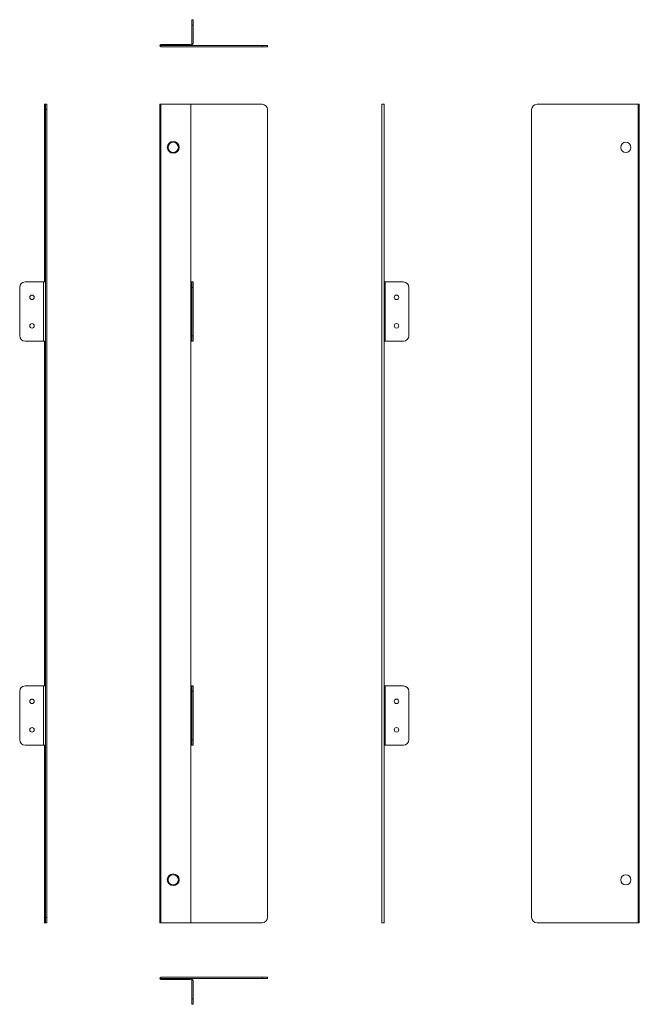
# Model space of a CAD drawing. Units: millimetres. Extents: x 864 to 1439, y -325 to 589.
import ezdxf

# ---------------------------------------------------------------- set-up
doc = ezdxf.new("R2010")
doc.units = ezdxf.units.MM

msp = doc.modelspace()

# ---------------------------------------------------------------- linework, layer by layer
at = {"color": 7, "linetype": 'Continuous', "lineweight": 18}
for p, q in [((1023.59, 589.45), (1024.59, 589.45)), ((1023.59, 584.45), (1023.59, 589.45)), ((1024.59, 589.45), (1024.59, 584.45)), ((1023.59, 584.45), (1023.59, 567.45)), ((1024.59, 584.45), (1023.59, 584.45)), ((1024.59, 584.45), (1024.59, 567.45)), ((1023.59, 567.45), (1024.59, 567.45)), ((994.74, 565.45), (994.74, 566.45)), ((994.74, 566.45), (1022.49, 566.45)), ((994.74, 565.45), (1022.49, 565.45)), ((994.74, 565.35), (994.74, 564.35)), ((994.74, 565.35), (1088.69, 565.35)), ((994.74, 564.35), (1088.69, 564.35)), ((1022.49, 565.45), (1022.49, 566.45)), ((1022.59, 566.45), (1022.49, 566.45)), ((1022.59, 565.45), (1022.49, 565.45)), ((1022.59, 566.45), (1022.59, 565.45)), ((1088.69, 564.35), (1088.69, 565.35)), ((1088.69, 565.35), (1093.69, 565.35)), ((1093.69, 564.35), (1088.69, 564.35)), ((1093.69, 565.35), (1093.69, 564.35)), ((887.58, 510.93), (886.58, 510.93)), ((886.58, 345.93), (886.58, 510.93)), ((887.58, 345.93), (887.58, 510.93)), ((887.68, 510.93), (887.58, 510.93)), ((887.68, 510.93), (888.68, 510.93)), ((887.68, 505.93), (887.68, 510.93)), ((888.68, 505.93), (887.68, 505.93)), ((887.68, -244.07), (887.68, 505.93)), ((888.68, 510.93), (888.68, 505.93)), ((888.68, -244.07), (888.68, 505.93)), ((993.69, 510.93), (993.69, -249.07)), ((993.69, 510.93), (994.74, 510.93)), ((1022.49, 510.93), (994.74, 510.93)), ((994.74, 510.93), (994.74, -249.07)), ((1022.49, 345.93), (1022.49, 510.93)), ((1088.69, 510.93), (1022.49, 510.93)), ((1093.69, -244.07), (1093.69, 505.93)), ((1199.96, 510.93), (1199.96, -249.07)), ((1199.96, 510.93), (1202.06, 510.93)), ((1202.06, 510.93), (1202.06, -249.07)), ((1339.06, -244.07), (1339.06, 505.93)), ((1344.06, 510.93), (1438.01, 510.93)), ((1438.01, 510.93), (1438.01, -249.07)), ((1438.01, 510.93), (1439.06, 510.93)), ((1439.06, -249.07), (1439.06, 510.93)), ((863.58, 340.93), (863.58, 295.93)), ((885.58, 345.93), (868.58, 345.93)), ((885.58, 345.93), (885.58, 290.93)), ((885.58, 345.93), (887.58, 345.93)), ((887.58, 345.93), (887.58, 290.93)), ((1022.59, 345.93), (1022.49, 345.93)), ((1022.59, 345.93), (1022.59, 290.93)), ((1023.59, 345.93), (1022.59, 345.93)), ((1023.59, 340.93), (1023.59, 345.93)), ((1023.59, 345.93), (1024.59, 345.93)), ((1024.59, 340.93), (1023.59, 340.93)), ((1023.59, 340.93), (1023.59, 295.93)), ((1024.59, 345.93), (1024.59, 340.93)), ((1024.59, 340.93), (1024.59, 295.93)), ((1203.06, 345.93), (1202.06, 345.93)), ((1203.06, 290.93), (1203.06, 345.93)), ((1203.06, 345.93), (1220.06, 345.93)), ((1225.06, 340.93), (1225.06, 295.93)), ((1023.59, 295.93), (1024.59, 295.93)), ((1023.59, 290.93), (1023.59, 295.93)), ((1024.59, 295.93), (1024.59, 290.93)), ((868.58, 290.93), (885.58, 290.93)), ((887.58, 290.93), (885.58, 290.93)), ((886.58, -29.07), (886.58, 290.93)), ((887.58, -29.07), (887.58, 290.93)), ((1022.49, -29.07), (1022.49, 290.93)), ((1022.59, 290.93), (1022.49, 290.93)), ((1022.59, 290.93), (1023.59, 290.93)), ((1024.59, 290.93), (1023.59, 290.93)), ((1202.06, 290.93), (1203.06, 290.93)), ((1220.06, 290.93), (1203.06, 290.93)), ((863.58, -34.07), (863.58, -79.07)), ((885.58, -29.07), (868.58, -29.07)), ((885.58, -29.07), (885.58, -84.07)), ((885.58, -29.07), (887.58, -29.07)), ((887.58, -29.07), (887.58, -84.07)), ((1022.59, -29.07), (1022.49, -29.07)), ((1023.59, -29.07), (1022.59, -29.07)), ((1022.59, -29.07), (1022.59, -84.07)), ((1023.59, -34.07), (1023.59, -29.07)), ((1023.59, -29.07), (1024.59, -29.07)), ((1024.59, -34.07), (1023.59, -34.07)), ((1023.59, -34.07), (1023.59, -79.07)), ((1024.59, -29.07), (1024.59, -34.07)), ((1024.59, -34.07), (1024.59, -79.07)), ((1203.06, -29.07), (1202.06, -29.07)), ((1203.06, -84.07), (1203.06, -29.07)), ((1203.06, -29.07), (1220.06, -29.07)), ((1225.06, -34.07), (1225.06, -79.07)), ((1023.59, -79.07), (1024.59, -79.07)), ((1023.59, -84.07), (1023.59, -79.07)), ((1024.59, -79.07), (1024.59, -84.07)), ((868.58, -84.07), (885.58, -84.07)), ((887.58, -84.07), (885.58, -84.07)), ((886.58, -249.07), (886.58, -84.07)), ((887.58, -249.07), (887.58, -84.07)), ((1022.59, -84.07), (1022.49, -84.07)), ((1022.49, -249.07), (1022.49, -84.07)), ((1022.59, -84.07), (1023.59, -84.07)), ((1024.59, -84.07), (1023.59, -84.07)), ((1202.06, -84.07), (1203.06, -84.07)), ((1220.06, -84.07), (1203.06, -84.07)), ((887.68, -244.07), (888.68, -244.07)), ((887.68, -249.07), (887.68, -244.07)), ((888.68, -244.07), (888.68, -249.07)), ((887.58, -249.07), (886.58, -249.07)), ((887.58, -249.07), (887.68, -249.07)), ((888.68, -249.07), (887.68, -249.07)), ((994.74, -249.07), (993.69, -249.07)), ((994.74, -249.07), (1022.49, -249.07)), ((1022.49, -249.07), (1088.69, -249.07)), ((1202.06, -249.07), (1199.96, -249.07)), ((1438.01, -249.07), (1344.06, -249.07)), ((1439.06, -249.07), (1438.01, -249.07)), ((994.74, -300.56), (994.74, -299.56)), ((1088.69, -299.56), (994.74, -299.56)), ((1088.69, -300.56), (994.74, -300.56)), ((994.74, -300.66), (994.74, -301.66)), ((1022.49, -300.66), (994.74, -300.66)), ((1022.49, -300.66), (1022.49, -301.66)), ((1022.59, -300.66), (1022.49, -300.66)), ((1022.59, -301.66), (1022.59, -300.66)), ((1088.69, -300.56), (1088.69, -299.56)), ((1088.69, -299.56), (1093.69, -299.56)), ((1093.69, -300.56), (1088.69, -300.56)), ((1093.69, -299.56), (1093.69, -300.56)), ((1022.49, -301.66), (994.74, -301.66)), ((1022.59, -301.66), (1022.49, -301.66)), ((1023.59, -302.66), (1024.59, -302.66)), ((1023.59, -302.66), (1023.59, -319.66)), ((1024.59, -302.66), (1024.59, -319.66)), ((1023.59, -319.66), (1024.59, -319.66)), ((1023.59, -324.66), (1023.59, -319.66)), ((1024.59, -319.66), (1024.59, -324.66)), ((1024.59, -324.66), (1023.59, -324.66))]:
    msp.add_line(p, q, dxfattribs=at)
for centre, radius in [((1006.19, 470.93), 5.5), ((1006.19, 470.93), 4.75), ((1426.56, 470.93), 4.75), ((875.08, 331.68), 2.1), ((1213.56, 331.68), 2.1), ((875.08, 305.18), 2.1), ((1213.56, 305.18), 2.1), ((875.08, -43.32), 2.1), ((1213.56, -43.32), 2.1), ((875.08, -69.82), 2.1), ((1213.56, -69.82), 2.1), ((1006.19, -209.07), 5.5), ((1006.19, -209.07), 4.75), ((1426.56, -209.07), 4.75)]:
    msp.add_circle(centre, radius, dxfattribs=at)
for centre, radius, start, end in [((1022.59, 567.45), 1, 270, 0), ((1022.59, 567.45), 2, 270, 0), ((994.74, 565.4), 1.05, 90, 270), ((994.74, 565.4), 0.05, 90, 270), ((1088.69, 505.93), 5, 0, 90), ((1344.06, 505.93), 5, 90, 180), ((868.58, 340.93), 5, 90, 180), ((1220.06, 340.93), 5, 0, 90), ((868.58, 295.93), 5, 180, 270), ((1220.06, 295.93), 5, 270, 0), ((868.58, -34.07), 5, 90, 180), ((1220.06, -34.07), 5, 0, 90), ((868.58, -79.07), 5, 180, 270), ((1220.06, -79.07), 5, 270, 0), ((1088.69, -244.07), 5, 270, 0), ((1344.06, -244.07), 5, 180, 270), ((994.74, -300.61), 1.05, 90, 270), ((994.74, -300.61), 0.05, 90, 270), ((1022.59, -302.66), 2, 0, 90), ((1022.59, -302.66), 1, 0, 90)]:
    msp.add_arc(centre, radius, start, end, dxfattribs=at)

doc.saveas('drawing.dxf')
